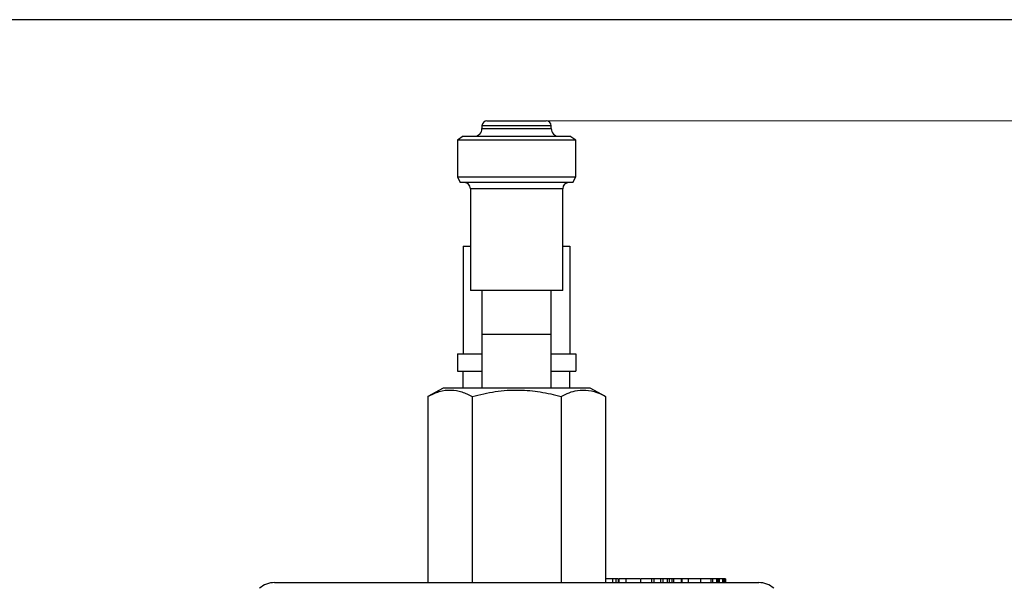
# Model space of a CAD drawing. Units: millimetres. Extents: x -1 to 4199, y 1 to 2970.
# Drawn here: x 2565 to 3418, y 2392 to 2884 of the extents above; entities that cross this region are included whole.
import ezdxf

# ---------------------------------------------------------------- set-up
doc = ezdxf.new("R2010")
doc.units = ezdxf.units.MM
doc.header["$LTSCALE"] = 10
doc.layers.add('FORMAT', color=7, linetype='Continuous')
doc.styles.add('SLDTEXTSTYLE1', font='TXT', dxfattribs={"width": 0.75})
doc.dimstyles.new('SLDDIMSTYLE0', dxfattribs={"dimtxt": 35, "dimasz": 33.02, "dimexe": 0, "dimexo": 0.0625, "dimgap": 8.75, "dimtad": 1, "dimdec": 0, "dimlfac": 0.3, "dimrnd": 1e-09, "dimzin": 12, "dimdsep": 46, "dimtxsty": 'SLDTEXTSTYLE1', "dimsah": 1, "dimcen": 0.09, "dimadec": 0, "dimazin": 3, "dimtfac": 1, "dimtdec": 0, "dimtofl": 0, "dimtmove": 0, "dimatfit": 3, "dimfxl": 0, "dimfrac": 2, "dimtolj": 1, "dimtzin": 12, "dimarcsym": 0})

# ---------------------------------------------------------------- blocks, each defined once
blk = doc.blocks.new('_D_2')
at = {"color": 7, "linetype": 'Continuous', "lineweight": 18}
for p, q in [((3014.92, 2796.42), (3634.07, 2796.42)), ((3624.07, 2018.42), (3624.07, 2796.42)), ((3182.25, 2018.42), (3634.07, 2018.42))]:
    blk.add_line(p, q, dxfattribs=at)
for points in [[(3624.07, 2796.42), (3618.99, 2763.4), (3629.15, 2763.4)], [(3624.07, 2018.42), (3629.15, 2051.44), (3618.99, 2051.44)]]:
    blk.add_solid(points, dxfattribs=at)
at = {"color": 7, "linetype": 'Continuous', "lineweight": 18, "insert": (3578.95, 2318.84), "char_height": 35, "attachment_point": 1, "rotation": 90, "style": 'SLDTEXTSTYLE1'}
blk.add_mtext('233', dxfattribs=at)

msp = doc.modelspace()

# ---------------------------------------------------------------- linework, layer by layer
at = {"color": 7, "linetype": 'Continuous', "lineweight": 25}
for p, q in [((2965.587, 2792.088), (2965.587, 2789.754)), ((2969.92, 2796.421), (3015.956, 2796.421)), ((3015.956, 2796.421), (3021.254, 2796.421)), ((3025.587, 2789.754), (3025.587, 2792.088)), ((2949.386, 2783.088), (2944.254, 2779.754)), ((2949.386, 2783.088), (3041.787, 2783.088)), ((3046.92, 2779.754), (3041.787, 2783.088)), ((2944.254, 2779.754), (2944.254, 2748.088)), ((3046.92, 2779.754), (2944.254, 2779.754)), ((3046.92, 2748.088), (3046.92, 2779.754)), ((2944.254, 2748.088), (2946.801, 2743.088)), ((2944.254, 2748.088), (3046.92, 2748.088)), ((3044.373, 2743.088), (3046.92, 2748.088)), ((3044.373, 2743.088), (2946.801, 2743.088)), ((2955.587, 2737.754), (2955.587, 2649.754)), ((3035.587, 2649.754), (3035.587, 2737.754)), ((2949.42, 2688.088), (2949.42, 2594.754)), ((2949.42, 2688.088), (2955.587, 2688.088)), ((3035.587, 2688.088), (3041.754, 2688.088)), ((3041.754, 2688.088), (3041.754, 2594.754)), ((3035.587, 2649.754), (2955.587, 2649.754)), ((2965.587, 2649.754), (2965.587, 2611.754)), ((3025.587, 2611.754), (3025.587, 2649.754)), ((2965.587, 2611.754), (2965.587, 2565.088)), ((2965.587, 2611.754), (3010.587, 2611.754)), ((3010.587, 2611.754), (3025.587, 2611.754)), ((3025.587, 2565.088), (3025.587, 2611.754)), ((2944.42, 2594.754), (2944.42, 2579.754)), ((2944.42, 2594.754), (2965.587, 2594.754)), ((3025.587, 2594.754), (3046.754, 2594.754)), ((3046.754, 2594.754), (3046.754, 2579.754)), ((2944.42, 2579.754), (2965.587, 2579.754)), ((2949.42, 2565.088), (2949.42, 2579.754)), ((3025.587, 2579.754), (3046.754, 2579.754)), ((3041.754, 2565.088), (3041.754, 2579.754)), ((2931.974, 2565.088), (2918.607, 2557.988)), ((3059.2, 2565.088), (2931.974, 2565.088)), ((3072.567, 2557.988), (3059.2, 2565.088)), ((2918.607, 2557.988), (2918.607, 2396.754)), ((2957.097, 2557.988), (2957.097, 2396.754)), ((3034.077, 2557.988), (3034.077, 2396.754)), ((3072.567, 2557.988), (3072.567, 2396.754)), ((2785.898, 2396.754), (2813.991, 2396.754)), ((2813.991, 2396.754), (3205.276, 2396.754)), ((3078.714, 2400.088), (3072.567, 2400.088)), ((3078.714, 2400.088), (3078.714, 2396.754)), ((3081.613, 2400.088), (3078.714, 2400.088)), ((3081.613, 2400.088), (3081.613, 2396.754)), ((3083.528, 2400.088), (3081.613, 2400.088)), ((3083.528, 2400.088), (3083.528, 2396.754)), ((3084.218, 2400.088), (3084.218, 2396.754)), ((3090.221, 2400.088), (3084.218, 2400.088)), ((3090.221, 2400.088), (3090.221, 2396.754)), ((3102.855, 2400.088), (3102.855, 2396.754)), ((3112.554, 2400.088), (3102.855, 2400.088)), ((3109.733, 2400.088), (3109.733, 2400.504)), ((3112.554, 2400.088), (3112.554, 2396.754)), ((3114.529, 2400.088), (3112.554, 2400.088)), ((3114.529, 2400.088), (3114.529, 2396.754)), ((3120.254, 2400.088), (3114.529, 2400.088)), ((3120.254, 2400.088), (3120.254, 2396.754)), ((3122.219, 2400.088), (3120.254, 2400.088)), ((3122.219, 2400.088), (3122.219, 2396.754)), ((3125.927, 2400.088), (3122.219, 2400.088)), ((3125.927, 2400.088), (3125.927, 2396.754)), ((3127.682, 2400.088), (3125.927, 2400.088)), ((3127.682, 2400.088), (3127.682, 2396.754)), ((3129.998, 2400.088), (3127.682, 2400.088)), ((3129.998, 2400.088), (3129.998, 2396.754)), ((3131.517, 2400.088), (3129.998, 2400.088)), ((3131.517, 2400.088), (3131.517, 2396.754)), ((3138.189, 2400.088), (3131.517, 2400.088)), ((3138.189, 2400.088), (3138.189, 2396.754)), ((3138.772, 2400.088), (3138.189, 2400.088)), ((3138.772, 2400.088), (3138.772, 2396.754)), ((3144.198, 2400.088), (3138.772, 2400.088)), ((3144.198, 2400.088), (3144.198, 2396.754)), ((3154.759, 2400.088), (3144.198, 2400.088)), ((3150.98, 2400.504), (3150.98, 2400.088)), ((3154.759, 2400.088), (3154.759, 2396.754)), ((3163.94, 2400.088), (3154.759, 2400.088)), ((3163.94, 2400.088), (3163.94, 2396.754)), ((3165.125, 2400.088), (3163.94, 2400.088)), ((3165.125, 2400.088), (3165.125, 2396.754)), ((3168.635, 2400.088), (3165.125, 2400.088)), ((3168.635, 2400.088), (3168.635, 2396.754)), ((3169.799, 2400.088), (3168.635, 2400.088)), ((3169.799, 2400.088), (3169.799, 2396.754)), ((3170.976, 2400.088), (3169.799, 2400.088)), ((3170.976, 2400.088), (3170.976, 2396.754)), ((3173.916, 2400.088), (3170.976, 2400.088)), ((3173.916, 2400.088), (3173.916, 2396.754)), ((3175.083, 2400.088), (3173.916, 2400.088)), ((3175.083, 2400.088), (3175.083, 2396.754)), ((3175.468, 2400.088), (3175.083, 2400.088)), ((3175.468, 2400.088), (3175.468, 2396.754)), ((3176.277, 2400.088), (3175.468, 2400.088)), ((3176.277, 2400.088), (3176.277, 2396.754)), ((3176.612, 2400.088), (3176.277, 2400.088)), ((3176.612, 2400.088), (3176.612, 2396.754)), ((3176.707, 2396.754), (3176.707, 2400.088))]:
    msp.add_line(p, q, dxfattribs=at)
at = {"color": 8, "linetype": 'Continuous', "lineweight": 25}
for p, q in [((3019.395, 2792.088), (2965.587, 2792.088)), ((2965.587, 2789.754), (3025.587, 2789.754)), ((3025.587, 2792.088), (3019.395, 2792.088)), ((3035.587, 2737.754), (2955.587, 2737.754))]:
    msp.add_line(p, q, dxfattribs=at)
at = {"color": 7, "linetype": 'Continuous', "lineweight": 25}
for centre, radius, start, end in [((2958.92, 2789.754), 6.667, 270, 0), ((2969.92, 2792.088), 4.333, 90, 180), ((3021.254, 2792.088), 4.333, 0, 90), ((3032.254, 2789.754), 6.667, 180, 270), ((2950.254, 2737.754), 5.333, 0, 90), ((3040.92, 2737.754), 5.333, 90, 180), ((2785.898, 2376.754), 20, 90, 131.01), ((3205.276, 2376.754), 20, 48.99, 90)]:
    msp.add_arc(centre, radius, start, end, dxfattribs=at)
for points, knots in [([(2918.607, 2557.988), (2921.931, 2559.562), (2928.641, 2562.74), (2938.588, 2563.938), (2948.162, 2562.268), (2954.103, 2559.422), (2957.097, 2557.988)], [0, 0, 0, 0, 0.2627015, 0.5301596, 0.7631998, 1, 1, 1, 1]), ([(2957.097, 2557.988), (2963.746, 2559.562), (2977.165, 2562.74), (2997.06, 2563.938), (3016.207, 2562.268), (3028.089, 2559.422), (3034.077, 2557.988)], [0, 0, 0, 0, 0.2627015, 0.5301596, 0.7631998, 1, 1, 1, 1]), ([(3034.077, 2557.988), (3036.4, 2559.126), (3041.063, 2561.41), (3049.023, 2563.532), (3057.962, 2563.616), (3066.097, 2561.227), (3070.926, 2558.81), (3072.567, 2557.988)], [0, 0, 0, 0, 0.1840261, 0.3694255, 0.6168272, 0.8697428, 1, 1, 1, 1]), ([(3102.271, 2400.088), (3100.815, 2400.088), (3098.008, 2400.088), (3093.657, 2400.088), (3091.368, 2400.088), (3090.221, 2400.088)], [0, 0, 0, 0, 0.34988711, 0.67397855, 1, 1, 1, 1])]:
    msp.add_open_spline(points, degree=3, knots=knots, dxfattribs=at)
at = {"layer": 'FORMAT'}
msp.add_line((4114.325, 2884.022), (104.325, 2884.022), dxfattribs=at)

# ---------------------------------------------------------------- dimensions: what is measured, and where the dimension line sits
at = {"color": 7, "linetype": 'Continuous', "lineweight": 18}
dim = msp.add_linear_dim(base=(3624.067, 2796.421), p1=(3172.254, 2018.421), p2=(3004.92, 2796.421), angle=90, dimstyle='SLDDIMSTYLE0', dxfattribs=at)
dim.commit()
dim.dimension.update_dxf_attribs({"geometry": '_D_2', "text_midpoint": (3624.067, 2357.636), "dimtype": 160})

doc.saveas('drawing.dxf')
